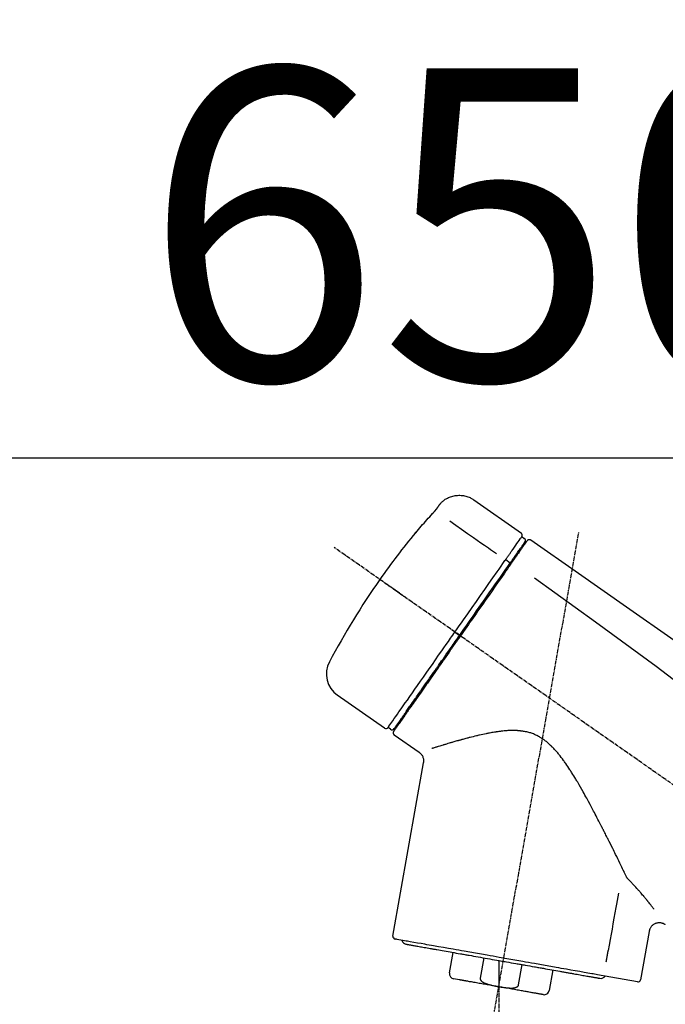
# Model space of a CAD drawing. Units: inches. Extents: x 0 to 26473, y -25 to 8845.
# Drawn here: x 19811 to 19936, y 3047 to 3236 of the extents above; entities that cross this region are included whole.
import ezdxf

# ---------------------------------------------------------------- set-up
doc = ezdxf.new("R2010")
doc.units = ezdxf.units.IN
doc.header["$MEASUREMENT"] = 0
doc.linetypes.add('CENTER2', pattern=[1.125, 0.75, -0.125, 0.125, -0.125])
doc.layers.get('DEFPOINTS').update_dxf_attribs({"color": 146})
doc.layers.add('150-機器', color=8, linetype='Continuous')
doc.layers.add('166-寸法B', color=11, linetype='Continuous')
doc.styles.add('KH001', font='txt')
doc.dimstyles.new('KH1xx030', dxfattribs={"dimscale": 30, "dimtxt": 2, "dimasz": 0.6, "dimexe": 0.3, "dimexo": 1.2, "dimgap": 0.5, "dimtad": 3, "dimdec": 1, "dimdsep": 46, "dimlunit": 6, "dimtxsty": 'KH001', "dimblk": 'DOT', "dimcen": 1, "dimdle": 1, "dimclrd": 256, "dimclre": 256, "dimclrt": 256, "dimadec": 0, "dimazin": 0, "dimtfac": 1, "dimtdec": 1, "dimtix": 1, "dimtmove": 2, "dimatfit": 3, "dimldrblk": 'CLOSEDBLANK', "dimfxl": 1, "dimtolj": 1, "dimtzin": 0, "dimlwd": -1, "dimlwe": -1, "dimarcsym": 0})

# ---------------------------------------------------------------- blocks, each defined once
blk = doc.blocks.new('F402_D')
at = {"layer": '150-機器', "color": 13, "linetype": 'Continuous'}
for p, q in [((-259.61, 246.19), (-250.47, 239.79)), ((-250.39, 239.12), (-249.9, 238.78)), ((-251.52, 235.6), (-251.36, 235.48)), ((-253.49, 234.7), (-252.6, 234.06)), ((-263.26, 220.74), (-262.77, 220.4)), ((-262.77, 220.4), (-262.37, 220.11)), ((-276.79, 202.21), (-285.92, 208.6)), ((-273.04, 204.52), (-273.21, 204.63)), ((-275.65, 202.02), (-276.14, 202.36)), ((-270.13, 197.55), (-274.95, 200.92)), ((-275.19, 162.2), (-269.31, 195.58)), ((-225.86, 163.11), (-227.51, 153.75)), ((-264.29, 155.12), (-263.59, 159.05)), ((-257.7, 158.01), (-258.39, 154.08)), ((-254.83, 157.5), (-254.83, 152.47)), ((-251.03, 152.78), (-250.34, 156.71)), ((-244.44, 155.67), (-245.14, 151.74)), ((-262.43, 153.78), (-263.48, 153.96)), ((-228.08, 153.39), (-235.79, 154.75))]:
    blk.add_line(p, q, dxfattribs=at)
at = {"layer": '150-機器', "color": 13, "linetype": 'CENTER2'}
for p, q in [((-263.42, 103.75), (-239.4, 239.98)), ((0.34, 36.17), (-286.53, 237.04)), ((-254.83, 152.47), (-254.83, 92.26))]:
    blk.add_line(p, q, dxfattribs=at)
at = {"layer": '150-機器', "color": 13, "linetype": 'Continuous'}
for points in [[(-266.12, 245.42), (-266.07, 245.47), (-266.02, 245.53), (-265.97, 245.59), (-265.92, 245.64), (-265.82, 245.75), (-265.71, 245.85), (-265.6, 245.95), (-265.48, 246.05), (-265.3, 246.18), (-265.11, 246.31), (-264.92, 246.43), (-264.71, 246.53), (-264.51, 246.63), (-264.3, 246.72), (-264.09, 246.8), (-263.87, 246.87), (-263.66, 246.93), (-263.44, 246.98), (-263.21, 247.02), (-262.99, 247.05), (-262.76, 247.07), (-262.54, 247.08), (-262.31, 247.08), (-262.08, 247.07), (-261.86, 247.05), (-261.63, 247.02), (-261.41, 246.98), (-261.19, 246.93), (-260.97, 246.87), (-260.75, 246.8), (-260.54, 246.72), (-260.33, 246.63), (-260.2, 246.56), (-260.07, 246.49), (-259.94, 246.41), (-259.81, 246.33), (-259.75, 246.29), (-259.69, 246.24), (-259.63, 246.2), (-259.57, 246.16)], [(-266.69, 244.6), (-266.69, 244.6), (-266.69, 244.6), (-266.68, 244.61), (-266.68, 244.61), (-266.67, 244.62), (-266.67, 244.63), (-266.66, 244.64), (-266.65, 244.65), (-266.64, 244.67), (-266.63, 244.68), (-266.62, 244.7), (-266.61, 244.72), (-266.6, 244.74), (-266.58, 244.76), (-266.57, 244.78), (-266.55, 244.8), (-266.53, 244.82), (-266.52, 244.85), (-266.5, 244.87), (-266.48, 244.9), (-266.46, 244.93), (-266.44, 244.95), (-266.42, 244.98), (-266.4, 245.01), (-266.39, 245.03), (-266.37, 245.06), (-266.36, 245.08), (-266.34, 245.1), (-266.33, 245.12), (-266.31, 245.14), (-266.3, 245.16), (-266.29, 245.17), (-266.28, 245.19), (-266.27, 245.2), (-266.26, 245.22), (-266.25, 245.23), (-266.24, 245.24), (-266.23, 245.26), (-266.22, 245.27), (-266.21, 245.28), (-266.21, 245.29), (-266.2, 245.3), (-266.19, 245.31), (-266.18, 245.32), (-266.18, 245.33), (-266.17, 245.34), (-266.16, 245.35), (-266.16, 245.36), (-266.15, 245.37), (-266.15, 245.37), (-266.15, 245.38), (-266.14, 245.38), (-266.14, 245.38), (-266.14, 245.39), (-266.14, 245.39), (-266.14, 245.39)], [(-266.14, 245.39), (-266.14, 245.39), (-266.13, 245.39), (-266.13, 245.4), (-266.13, 245.4), (-266.13, 245.4), (-266.13, 245.4), (-266.13, 245.4), (-266.13, 245.41), (-266.12, 245.41), (-266.12, 245.41), (-266.12, 245.42), (-266.12, 245.42), (-266.12, 245.42), (-266.11, 245.42), (-266.11, 245.43), (-266.11, 245.43), (-266.11, 245.43), (-266.11, 245.43), (-266.11, 245.43), (-266.1, 245.44), (-266.1, 245.44), (-266.1, 245.44), (-266.1, 245.44), (-266.1, 245.44), (-266.1, 245.44), (-266.1, 245.45), (-266.1, 245.45), (-266.1, 245.45), (-266.1, 245.45), (-266.09, 245.45), (-266.09, 245.45), (-266.09, 245.45)], [(-270.81, 239.86), (-270.55, 240.18), (-270.28, 240.49), (-270.02, 240.81), (-269.75, 241.12), (-269.48, 241.43), (-269.21, 241.75), (-268.94, 242.05), (-268.67, 242.36), (-268.39, 242.67), (-268.11, 242.97), (-267.84, 243.28), (-267.56, 243.58)], [(-267.56, 243.58), (-267.55, 243.59), (-267.55, 243.59), (-267.54, 243.6), (-267.54, 243.6), (-267.53, 243.62), (-267.52, 243.63), (-267.5, 243.64), (-267.49, 243.65), (-267.48, 243.67), (-267.46, 243.69), (-267.44, 243.7), (-267.43, 243.72), (-267.41, 243.74), (-267.39, 243.76), (-267.38, 243.78), (-267.36, 243.8), (-267.34, 243.82), (-267.32, 243.85), (-267.29, 243.88), (-267.27, 243.9), (-267.24, 243.93), (-267.21, 243.97), (-267.19, 244), (-267.16, 244.03), (-267.13, 244.07), (-267.09, 244.1), (-267.06, 244.14), (-267.03, 244.18), (-267, 244.21), (-266.97, 244.25), (-266.94, 244.28), (-266.91, 244.32), (-266.89, 244.34), (-266.87, 244.37), (-266.85, 244.39), (-266.83, 244.42), (-266.82, 244.43), (-266.81, 244.45), (-266.79, 244.47), (-266.78, 244.48), (-266.77, 244.49), (-266.76, 244.51), (-266.75, 244.52), (-266.74, 244.53), (-266.74, 244.54), (-266.73, 244.55), (-266.72, 244.56), (-266.71, 244.57), (-266.71, 244.57), (-266.71, 244.58), (-266.7, 244.58), (-266.7, 244.59), (-266.7, 244.59), (-266.7, 244.59), (-266.69, 244.59), (-266.69, 244.6)], [(-264.23, 242.14), (-263.1, 241.34), (-261.97, 240.55), (-260.83, 239.76), (-259.7, 238.96), (-258.98, 238.46), (-258.26, 237.95), (-257.54, 237.45), (-256.82, 236.95), (-256.43, 236.67), (-256.03, 236.4), (-255.64, 236.12), (-255.25, 235.85)], [(-271.2, 239.44), (-271.2, 239.44), (-271.2, 239.44), (-271.2, 239.43), (-271.2, 239.43), (-271.21, 239.43), (-271.21, 239.43), (-271.21, 239.42), (-271.21, 239.42), (-271.22, 239.42), (-271.22, 239.41), (-271.22, 239.41), (-271.22, 239.4), (-271.22, 239.4), (-271.22, 239.4), (-271.22, 239.4), (-271.22, 239.4), (-271.22, 239.39), (-271.22, 239.4), (-271.21, 239.41), (-271.2, 239.41), (-271.19, 239.43), (-271.18, 239.44), (-271.17, 239.45), (-271.16, 239.46), (-271.14, 239.48), (-271.13, 239.5), (-271.11, 239.51), (-271.1, 239.53), (-271.07, 239.56), (-271.05, 239.58), (-271.03, 239.6), (-271.01, 239.63), (-270.99, 239.65), (-270.97, 239.67), (-270.95, 239.69), (-270.93, 239.72), (-270.92, 239.74), (-270.9, 239.76), (-270.88, 239.78), (-270.87, 239.8), (-270.86, 239.81), (-270.85, 239.82), (-270.84, 239.83), (-270.83, 239.84), (-270.82, 239.85), (-270.82, 239.85), (-270.82, 239.86), (-270.81, 239.86)], [(-270.89, 239.89), (-270.89, 239.89), (-270.89, 239.89), (-270.89, 239.88), (-270.89, 239.88), (-270.89, 239.88), (-270.89, 239.88), (-270.9, 239.87), (-270.9, 239.87), (-270.91, 239.85), (-270.92, 239.83), (-270.94, 239.82), (-270.95, 239.8), (-270.96, 239.78), (-270.98, 239.76), (-270.99, 239.74), (-271, 239.72), (-271.02, 239.7), (-271.03, 239.68), (-271.04, 239.67), (-271.05, 239.65), (-271.07, 239.63), (-271.09, 239.6), (-271.1, 239.58), (-271.12, 239.56), (-271.13, 239.54), (-271.14, 239.53), (-271.15, 239.51), (-271.16, 239.49), (-271.17, 239.48), (-271.18, 239.47), (-271.18, 239.46), (-271.19, 239.46), (-271.19, 239.45), (-271.19, 239.45), (-271.2, 239.44), (-271.2, 239.44)], [(-271.12, 239.52), (-271.13, 239.51), (-271.13, 239.51), (-271.14, 239.5), (-271.15, 239.49), (-271.16, 239.49), (-271.16, 239.48), (-271.17, 239.48), (-271.18, 239.47), (-271.18, 239.46), (-271.19, 239.45), (-271.19, 239.45), (-271.2, 239.44)], [(-271.12, 239.5), (-271.12, 239.51), (-271.12, 239.51), (-271.12, 239.51), (-271.11, 239.51), (-271.11, 239.52), (-271.1, 239.53), (-271.09, 239.54), (-271.09, 239.54), (-271.07, 239.56), (-271.06, 239.57), (-271.05, 239.59), (-271.04, 239.6), (-271.03, 239.61), (-271.02, 239.62), (-271.01, 239.63), (-271, 239.65), (-270.99, 239.65), (-270.99, 239.66), (-270.98, 239.66), (-270.97, 239.67)], [(-252.08, 236.71), (-251.95, 236.91), (-251.81, 237.1), (-251.67, 237.3), (-251.53, 237.5), (-251.32, 237.8), (-251.11, 238.1), (-250.9, 238.41), (-250.68, 238.71), (-250.61, 238.81), (-250.54, 238.92), (-250.47, 239.02), (-250.39, 239.12), (-250.39, 239.12), (-250.39, 239.12), (-250.39, 239.13), (-250.39, 239.13)], [(-251.5, 235.63), (-251.36, 235.83), (-251.22, 236.04), (-251.07, 236.24), (-250.93, 236.44), (-250.82, 236.6), (-250.72, 236.75), (-250.61, 236.9), (-250.5, 237.06), (-250.41, 237.19), (-250.32, 237.32), (-250.23, 237.45), (-250.14, 237.57), (-250.12, 237.6), (-250.11, 237.62), (-250.09, 237.64), (-250.08, 237.66), (-250.05, 237.7), (-250.02, 237.74), (-249.99, 237.78), (-249.97, 237.82), (-249.96, 237.83), (-249.95, 237.85), (-249.93, 237.87), (-249.92, 237.88), (-249.9, 237.92), (-249.87, 237.96), (-249.84, 238), (-249.82, 238.04), (-249.81, 238.05), (-249.8, 238.06), (-249.79, 238.07), (-249.78, 238.09), (-249.78, 238.09), (-249.78, 238.09), (-249.78, 238.09), (-249.78, 238.09)], [(-249.43, 238.24), (-249.43, 238.24), (-249.43, 238.24), (-249.43, 238.24), (-249.43, 238.24), (-249.46, 238.19), (-249.49, 238.15), (-249.52, 238.11), (-249.55, 238.07), (-249.65, 237.92), (-249.76, 237.77), (-249.87, 237.62), (-249.97, 237.46), (-250.13, 237.24), (-250.29, 237.01), (-250.45, 236.79), (-250.61, 236.56), (-250.71, 236.41), (-250.81, 236.26), (-250.92, 236.12), (-251.02, 235.97)], [(-249.33, 238.34), (-249.31, 238.39), (-249.28, 238.44), (-249.25, 238.48), (-249.21, 238.51), (-249.2, 238.51), (-249.2, 238.51), (-249.2, 238.51), (-249.19, 238.51)], [(-249.19, 238.51), (-249.18, 238.52), (-249.17, 238.53), (-249.16, 238.54), (-249.15, 238.54), (-249.13, 238.55), (-249.1, 238.56), (-249.08, 238.57), (-249.06, 238.58), (-249.02, 238.59), (-248.99, 238.6), (-248.95, 238.6), (-248.91, 238.6), (-248.87, 238.6), (-248.84, 238.59), (-248.8, 238.59), (-248.76, 238.57), (-248.74, 238.57), (-248.72, 238.56), (-248.7, 238.54), (-248.68, 238.53), (-248.67, 238.52), (-248.66, 238.52), (-248.65, 238.51), (-248.64, 238.5)], [(-248.64, 238.5), (-239.45, 232.07), (-230.25, 225.63), (-221.06, 219.2), (-211.87, 212.76), (-202.68, 206.32), (-193.49, 199.89), (-184.3, 193.45), (-175.11, 187.02)], [(-253.49, 234.7), (-253.45, 234.76), (-253.41, 234.81), (-253.37, 234.87), (-253.34, 234.92), (-253.26, 235.03), (-253.19, 235.13), (-253.11, 235.24), (-253.04, 235.35), (-252.94, 235.49), (-252.84, 235.62), (-252.75, 235.76), (-252.65, 235.9), (-252.57, 236.01), (-252.49, 236.12), (-252.42, 236.24), (-252.34, 236.35), (-252.3, 236.4), (-252.26, 236.45), (-252.23, 236.51), (-252.19, 236.56), (-252.18, 236.58), (-252.16, 236.6), (-252.15, 236.62), (-252.13, 236.64)], [(-252.69, 233.93), (-252.66, 233.98), (-252.62, 234.03), (-252.59, 234.08), (-252.55, 234.13), (-252.52, 234.17), (-252.49, 234.22), (-252.46, 234.26), (-252.42, 234.31), (-252.36, 234.4), (-252.3, 234.48), (-252.24, 234.57), (-252.18, 234.66), (-252.15, 234.7), (-252.12, 234.74), (-252.1, 234.78), (-252.07, 234.82), (-252.02, 234.89), (-251.97, 234.97), (-251.92, 235.04), (-251.86, 235.11), (-251.84, 235.14), (-251.82, 235.18), (-251.8, 235.21), (-251.77, 235.24), (-251.73, 235.3), (-251.7, 235.35), (-251.66, 235.41), (-251.62, 235.46), (-251.6, 235.49), (-251.59, 235.51), (-251.57, 235.53), (-251.55, 235.56), (-251.54, 235.57), (-251.53, 235.59), (-251.52, 235.61), (-251.5, 235.63)], [(-251.02, 235.97), (-251.05, 235.93), (-251.07, 235.9), (-251.09, 235.86), (-251.12, 235.83), (-251.19, 235.72), (-251.27, 235.61), (-251.35, 235.5), (-251.42, 235.39), (-251.52, 235.25), (-251.62, 235.11), (-251.72, 234.97), (-251.82, 234.82), (-251.88, 234.74), (-251.94, 234.65), (-252, 234.57), (-252.06, 234.48), (-252.12, 234.39), (-252.18, 234.31), (-252.24, 234.22), (-252.3, 234.14), (-252.37, 234.04), (-252.43, 233.95), (-252.5, 233.85), (-252.57, 233.76)], [(-252.13, 236.64), (-252.13, 236.65), (-252.12, 236.65), (-252.12, 236.66), (-252.12, 236.66), (-252.11, 236.67), (-252.11, 236.68), (-252.1, 236.68), (-252.1, 236.69), (-252.1, 236.69), (-252.09, 236.7), (-252.09, 236.71), (-252.08, 236.71)], [(-263.26, 220.74), (-262.85, 221.34), (-262.43, 221.93), (-262.02, 222.52), (-261.6, 223.12), (-260.78, 224.29), (-259.96, 225.46), (-259.14, 226.63), (-258.32, 227.8), (-257.53, 228.93), (-256.73, 230.07), (-255.94, 231.2), (-255.15, 232.34), (-254.77, 232.88), (-254.39, 233.42), (-254.01, 233.96), (-253.63, 234.51)], [(-262.37, 220.11), (-261.95, 220.7), (-261.54, 221.29), (-261.13, 221.88), (-260.72, 222.47), (-260.31, 223.05), (-259.9, 223.64), (-259.49, 224.22), (-259.08, 224.81), (-258.27, 225.97), (-257.46, 227.12), (-256.64, 228.28), (-255.83, 229.44), (-255.43, 230.01), (-255.04, 230.58), (-254.64, 231.15), (-254.24, 231.72), (-253.85, 232.27), (-253.46, 232.83), (-253.08, 233.38), (-252.69, 233.93)], [(-252.57, 233.76), (-252.86, 233.35), (-253.14, 232.94), (-253.43, 232.52), (-253.72, 232.11), (-254.32, 231.26), (-254.91, 230.41), (-255.5, 229.56), (-256.1, 228.71), (-256.7, 227.85), (-257.31, 226.99), (-257.92, 226.12), (-258.52, 225.26), (-258.83, 224.82), (-259.13, 224.38), (-259.44, 223.94), (-259.75, 223.5), (-260.05, 223.07), (-260.36, 222.63), (-260.67, 222.19), (-260.97, 221.75), (-261.28, 221.31), (-261.59, 220.88), (-261.89, 220.44), (-262.2, 220)], [(-253.63, 234.51), (-253.62, 234.52), (-253.6, 234.54), (-253.59, 234.55), (-253.58, 234.57), (-253.57, 234.59), (-253.56, 234.6), (-253.55, 234.62), (-253.54, 234.64), (-253.52, 234.65), (-253.51, 234.67), (-253.5, 234.68), (-253.49, 234.7)], [(-272.72, 227.37), (-272.85, 227.45), (-272.97, 227.54), (-273.09, 227.62), (-273.21, 227.71), (-273.46, 227.88), (-273.71, 228.06), (-273.95, 228.23), (-274.2, 228.4), (-274.52, 228.63), (-274.84, 228.85), (-275.16, 229.08), (-275.49, 229.3), (-275.72, 229.46), (-275.95, 229.63), (-276.18, 229.79), (-276.41, 229.95), (-276.49, 230), (-276.57, 230.06), (-276.64, 230.11), (-276.72, 230.16), (-276.73, 230.17), (-276.75, 230.18), (-276.76, 230.19), (-276.78, 230.2)], [(-247.92, 231.16), (-236.19, 222.7), (-224.54, 214.15), (-213.06, 205.38), (-201.83, 196.3), (-198.34, 193.33), (-194.86, 190.34), (-191.41, 187.33), (-187.96, 184.3)], [(-276.14, 202.36), (-276.14, 202.36), (-276.14, 202.36), (-276.14, 202.36), (-276.13, 202.36), (-276.09, 202.42), (-276.05, 202.48), (-276.01, 202.54), (-275.97, 202.6), (-275.79, 202.86), (-275.6, 203.12), (-275.42, 203.39), (-275.23, 203.65), (-274.93, 204.08), (-274.63, 204.51), (-274.33, 204.93), (-274.04, 205.36), (-273.63, 205.94), (-273.23, 206.51), (-272.83, 207.09), (-272.42, 207.66), (-271.93, 208.36), (-271.44, 209.06), (-270.95, 209.76), (-270.46, 210.46), (-269.9, 211.26), (-269.34, 212.06), (-268.78, 212.86), (-268.22, 213.66), (-267.61, 214.53), (-267.01, 215.4), (-266.4, 216.27), (-265.79, 217.13), (-265.37, 217.74), (-264.95, 218.34), (-264.53, 218.94), (-264.11, 219.54), (-263.9, 219.84), (-263.69, 220.14), (-263.47, 220.44), (-263.26, 220.74)], [(-262.2, 220), (-262.36, 219.77), (-262.52, 219.55), (-262.67, 219.32), (-262.83, 219.1), (-262.99, 218.87), (-263.15, 218.65), (-263.31, 218.42), (-263.46, 218.2), (-263.62, 217.97), (-263.78, 217.75), (-263.94, 217.52), (-264.09, 217.3), (-264.4, 216.85), (-264.72, 216.41), (-265.03, 215.96), (-265.34, 215.52), (-265.49, 215.3), (-265.64, 215.08), (-265.8, 214.87), (-265.95, 214.65), (-266.1, 214.43), (-266.25, 214.21), (-266.41, 213.99), (-266.56, 213.78), (-266.85, 213.36), (-267.14, 212.94), (-267.44, 212.52), (-267.73, 212.11), (-267.87, 211.9), (-268.01, 211.7), (-268.15, 211.5), (-268.29, 211.3), (-268.43, 211.1), (-268.57, 210.9), (-268.71, 210.7), (-268.85, 210.51), (-268.98, 210.32), (-269.11, 210.13), (-269.25, 209.94), (-269.38, 209.75), (-269.51, 209.56), (-269.64, 209.37), (-269.77, 209.19), (-269.9, 209), (-270.15, 208.65), (-270.39, 208.3), (-270.64, 207.95), (-270.88, 207.6), (-271.11, 207.28), (-271.33, 206.96), (-271.55, 206.65), (-271.77, 206.33), (-271.87, 206.19), (-271.97, 206.04), (-272.07, 205.9), (-272.17, 205.76), (-272.27, 205.61), (-272.37, 205.47), (-272.47, 205.33), (-272.57, 205.19), (-272.75, 204.94), (-272.92, 204.69), (-273.1, 204.44), (-273.27, 204.19), (-273.42, 203.98), (-273.57, 203.77), (-273.72, 203.55), (-273.86, 203.34), (-273.98, 203.17), (-274.1, 203), (-274.22, 202.83), (-274.35, 202.66), (-274.44, 202.53), (-274.53, 202.4), (-274.62, 202.27), (-274.71, 202.14), (-274.77, 202.05), (-274.83, 201.96), (-274.89, 201.88), (-274.95, 201.79), (-274.97, 201.77), (-274.98, 201.75), (-274.99, 201.73), (-275.01, 201.7), (-275.04, 201.67), (-275.06, 201.63), (-275.08, 201.61), (-275.08, 201.61), (-275.07, 201.61), (-275.07, 201.62), (-275.07, 201.62), (-275.07, 201.62)], [(-274.95, 202.14), (-274.95, 202.14), (-274.95, 202.14), (-274.95, 202.14), (-274.95, 202.14), (-274.95, 202.14), (-274.95, 202.14), (-274.95, 202.14), (-274.95, 202.14), (-274.95, 202.14), (-274.95, 202.14), (-274.95, 202.14), (-274.95, 202.15), (-274.93, 202.17), (-274.91, 202.2), (-274.89, 202.23), (-274.87, 202.25), (-274.82, 202.33), (-274.77, 202.4), (-274.72, 202.47), (-274.67, 202.54), (-274.66, 202.56), (-274.65, 202.58), (-274.63, 202.59), (-274.62, 202.61), (-274.6, 202.64), (-274.57, 202.68), (-274.55, 202.72), (-274.52, 202.75), (-274.51, 202.77), (-274.49, 202.79), (-274.48, 202.81), (-274.47, 202.83), (-274.42, 202.9), (-274.38, 202.96), (-274.33, 203.02), (-274.29, 203.09), (-274.25, 203.14), (-274.22, 203.19), (-274.18, 203.24), (-274.15, 203.29), (-274.07, 203.4), (-273.99, 203.51), (-273.91, 203.62), (-273.83, 203.73), (-273.79, 203.8), (-273.75, 203.86), (-273.7, 203.92), (-273.66, 203.98), (-273.59, 204.09), (-273.51, 204.19), (-273.44, 204.3), (-273.37, 204.4), (-273.34, 204.44), (-273.32, 204.47), (-273.29, 204.51), (-273.27, 204.55), (-273.21, 204.62), (-273.16, 204.7), (-273.11, 204.77), (-273.05, 204.85), (-273.02, 204.89), (-273, 204.93), (-272.97, 204.97), (-272.94, 205.01), (-272.8, 205.21), (-272.65, 205.42), (-272.51, 205.63), (-272.37, 205.83), (-272.24, 206.02), (-272.11, 206.2), (-271.98, 206.39), (-271.85, 206.57), (-271.63, 206.89), (-271.41, 207.2), (-271.19, 207.51), (-270.97, 207.82), (-270.9, 207.93), (-270.82, 208.04), (-270.75, 208.15), (-270.67, 208.25), (-270.51, 208.48), (-270.35, 208.71), (-270.19, 208.94), (-270.03, 209.17), (-269.94, 209.29), (-269.86, 209.41), (-269.78, 209.53), (-269.69, 209.65), (-269.44, 210.01), (-269.18, 210.38), (-268.93, 210.75), (-268.67, 211.11), (-268.49, 211.37), (-268.31, 211.63), (-268.13, 211.89), (-267.95, 212.14), (-267.66, 212.55), (-267.37, 212.96), (-267.09, 213.37), (-266.8, 213.78), (-266.7, 213.92), (-266.61, 214.06), (-266.51, 214.2), (-266.41, 214.34), (-266.21, 214.62), (-266.01, 214.9), (-265.82, 215.18), (-265.62, 215.47), (-265.52, 215.61), (-265.42, 215.75), (-265.32, 215.89), (-265.22, 216.04), (-264.92, 216.47), (-264.62, 216.9), (-264.32, 217.33), (-264.01, 217.76), (-263.81, 218.05), (-263.61, 218.34), (-263.4, 218.63), (-263.2, 218.93), (-262.99, 219.22), (-262.78, 219.52), (-262.57, 219.82), (-262.37, 220.11)], [(-263.26, 220.74), (-263.27, 220.75), (-263.27, 220.75), (-263.28, 220.75), (-263.28, 220.75), (-263.29, 220.76), (-263.29, 220.76), (-263.3, 220.76), (-263.3, 220.77), (-263.31, 220.77), (-263.32, 220.78), (-263.33, 220.79), (-263.33, 220.79), (-263.35, 220.8), (-263.37, 220.81), (-263.38, 220.83), (-263.4, 220.84), (-263.43, 220.86), (-263.45, 220.88), (-263.48, 220.9), (-263.51, 220.91), (-263.54, 220.93), (-263.56, 220.95), (-263.59, 220.97), (-263.62, 220.99), (-263.63, 221), (-263.64, 221.01), (-263.66, 221.02), (-263.67, 221.03), (-263.67, 221.03), (-263.67, 221.03), (-263.67, 221.03), (-263.67, 221.03)], [(-261.79, 219.71), (-261.81, 219.72), (-261.82, 219.73), (-261.83, 219.74), (-261.85, 219.75), (-261.86, 219.76), (-261.87, 219.77), (-261.89, 219.78), (-261.9, 219.79), (-261.93, 219.81), (-261.95, 219.82), (-261.97, 219.84), (-262, 219.86), (-262.01, 219.87), (-262.02, 219.87), (-262.03, 219.88), (-262.04, 219.89), (-262.06, 219.9), (-262.08, 219.92), (-262.1, 219.93), (-262.12, 219.94), (-262.13, 219.95), (-262.14, 219.95), (-262.14, 219.96), (-262.15, 219.96), (-262.16, 219.97), (-262.17, 219.98), (-262.18, 219.98), (-262.19, 219.99), (-262.19, 219.99), (-262.2, 220), (-262.2, 220), (-262.2, 220)], [(-230.21, 173.59), (-230.27, 173.72), (-230.33, 173.85), (-230.4, 173.98), (-230.46, 174.11), (-230.52, 174.24), (-230.59, 174.37), (-230.65, 174.5), (-230.71, 174.63), (-230.85, 174.9), (-230.98, 175.17), (-231.11, 175.44), (-231.24, 175.71), (-231.3, 175.84), (-231.37, 175.98), (-231.44, 176.12), (-231.51, 176.25), (-231.71, 176.67), (-231.91, 177.09), (-232.12, 177.5), (-232.32, 177.92), (-232.47, 178.21), (-232.61, 178.5), (-232.75, 178.78), (-232.89, 179.07), (-233.11, 179.51), (-233.33, 179.95), (-233.55, 180.39), (-233.77, 180.83), (-233.85, 180.98), (-233.92, 181.13), (-234, 181.28), (-234.07, 181.43), (-234.19, 181.65), (-234.3, 181.88), (-234.41, 182.1), (-234.53, 182.33), (-234.57, 182.41), (-234.61, 182.48), (-234.64, 182.56), (-234.68, 182.63), (-234.76, 182.78), (-234.84, 182.93), (-234.91, 183.09), (-234.99, 183.24), (-235.03, 183.31), (-235.07, 183.39), (-235.11, 183.46), (-235.15, 183.54), (-235.34, 183.92), (-235.54, 184.3), (-235.73, 184.68), (-235.93, 185.06), (-236.09, 185.37), (-236.24, 185.67), (-236.4, 185.98), (-236.57, 186.28), (-236.89, 186.9), (-237.22, 187.51), (-237.55, 188.12), (-237.88, 188.74), (-238.05, 189.04), (-238.22, 189.35), (-238.39, 189.66), (-238.56, 189.97), (-238.82, 190.43), (-239.09, 190.89), (-239.36, 191.35), (-239.63, 191.81), (-239.72, 191.96), (-239.81, 192.11), (-239.9, 192.27), (-239.99, 192.42), (-240.18, 192.72), (-240.36, 193.03), (-240.55, 193.33), (-240.74, 193.64), (-240.84, 193.79), (-240.93, 193.94), (-241.03, 194.09), (-241.13, 194.24), (-241.33, 194.54), (-241.53, 194.84), (-241.73, 195.14), (-241.94, 195.44), (-242.04, 195.59), (-242.14, 195.74), (-242.25, 195.89), (-242.35, 196.03), (-242.57, 196.32), (-242.79, 196.61), (-243.01, 196.9), (-243.23, 197.18), (-243.35, 197.32), (-243.46, 197.46), (-243.58, 197.6), (-243.7, 197.74), (-243.88, 197.94), (-244.06, 198.14), (-244.25, 198.34), (-244.44, 198.54), (-244.51, 198.6), (-244.57, 198.67), (-244.64, 198.73), (-244.7, 198.8), (-244.83, 198.93), (-244.97, 199.05), (-245.1, 199.17), (-245.24, 199.3), (-245.3, 199.35), (-245.37, 199.41), (-245.44, 199.47), (-245.51, 199.53), (-245.65, 199.65), (-245.8, 199.76), (-245.94, 199.87), (-246.09, 199.98), (-246.16, 200.03), (-246.23, 200.08), (-246.31, 200.13), (-246.38, 200.19), (-246.5, 200.26), (-246.62, 200.33), (-246.73, 200.4), (-246.85, 200.47), (-246.89, 200.5), (-246.93, 200.52), (-246.97, 200.54), (-247.01, 200.56), (-247.09, 200.61), (-247.17, 200.65), (-247.25, 200.7), (-247.33, 200.74), (-247.37, 200.76), (-247.41, 200.78), (-247.46, 200.8), (-247.5, 200.82), (-247.7, 200.92), (-247.91, 201.02), (-248.11, 201.12), (-248.32, 201.2), (-248.49, 201.27), (-248.66, 201.32), (-248.84, 201.37), (-249.01, 201.42), (-249.23, 201.47), (-249.45, 201.52), (-249.67, 201.56), (-249.89, 201.6), (-249.94, 201.6), (-249.98, 201.61), (-250.03, 201.62), (-250.07, 201.63), (-250.16, 201.64), (-250.25, 201.65), (-250.34, 201.67), (-250.43, 201.68), (-250.47, 201.68), (-250.52, 201.69), (-250.56, 201.69), (-250.61, 201.7), (-250.74, 201.71), (-250.87, 201.73), (-251.01, 201.74), (-251.14, 201.75), (-251.23, 201.76), (-251.32, 201.76), (-251.41, 201.77), (-251.5, 201.77), (-251.76, 201.78), (-252.03, 201.79), (-252.29, 201.79), (-252.56, 201.79), (-252.73, 201.78), (-252.9, 201.77), (-253.08, 201.76), (-253.25, 201.75), (-253.51, 201.73), (-253.77, 201.7), (-254.03, 201.67), (-254.29, 201.65), (-254.37, 201.64), (-254.46, 201.63), (-254.54, 201.62), (-254.63, 201.6), (-254.8, 201.58), (-254.97, 201.56), (-255.14, 201.54), (-255.31, 201.51), (-255.39, 201.5), (-255.47, 201.49), (-255.56, 201.47), (-255.64, 201.46), (-255.89, 201.42), (-256.14, 201.38), (-256.38, 201.34), (-256.63, 201.29), (-256.79, 201.26), (-256.95, 201.23), (-257.11, 201.2), (-257.27, 201.16), (-257.59, 201.1), (-257.9, 201.03), (-258.22, 200.96), (-258.53, 200.89), (-258.68, 200.86), (-258.84, 200.82), (-258.99, 200.79), (-259.14, 200.75), (-259.44, 200.68), (-259.74, 200.6), (-260.04, 200.53), (-260.34, 200.45), (-260.49, 200.42), (-260.63, 200.38), (-260.78, 200.34), (-260.92, 200.3), (-261.14, 200.24), (-261.35, 200.19), (-261.56, 200.13), (-261.77, 200.07), (-261.84, 200.05), (-261.91, 200.03), (-261.98, 200.02), (-262.05, 200), (-262.19, 199.96), (-262.33, 199.92), (-262.46, 199.88), (-262.6, 199.84), (-262.67, 199.83), (-262.73, 199.81), (-262.8, 199.79), (-262.87, 199.77), (-263.06, 199.71), (-263.26, 199.66), (-263.46, 199.6), (-263.65, 199.55), (-263.78, 199.51), (-263.9, 199.47), (-264.03, 199.44), (-264.15, 199.4), (-264.39, 199.33), (-264.63, 199.26), (-264.87, 199.19), (-265.1, 199.12), (-265.22, 199.08), (-265.33, 199.05), (-265.44, 199.02), (-265.55, 198.98), (-265.77, 198.92), (-265.98, 198.85), (-266.2, 198.79), (-266.41, 198.72), (-266.51, 198.69), (-266.61, 198.66), (-266.71, 198.63), (-266.81, 198.6), (-266.95, 198.55), (-267.09, 198.51), (-267.23, 198.47), (-267.37, 198.42), (-267.42, 198.41), (-267.46, 198.39), (-267.51, 198.38), (-267.55, 198.37), (-267.6, 198.35), (-267.64, 198.34), (-267.68, 198.33), (-267.72, 198.31)], [(-269.31, 195.57), (-269.3, 195.61), (-269.29, 195.66), (-269.28, 195.71), (-269.28, 195.76), (-269.27, 195.85), (-269.26, 195.94), (-269.26, 196.04), (-269.26, 196.13), (-269.28, 196.27), (-269.31, 196.41), (-269.35, 196.55), (-269.4, 196.69), (-269.46, 196.82), (-269.53, 196.95), (-269.61, 197.07), (-269.7, 197.18), (-269.76, 197.25), (-269.83, 197.31), (-269.9, 197.38), (-269.97, 197.43), (-270.01, 197.46), (-270.05, 197.49), (-270.09, 197.52), (-270.13, 197.55)], [(-229.83, 173.07), (-229.85, 173.09), (-229.87, 173.12), (-229.89, 173.14), (-229.91, 173.16), (-229.93, 173.18), (-229.95, 173.2), (-229.97, 173.22), (-229.99, 173.24), (-230.02, 173.29), (-230.05, 173.33), (-230.08, 173.37), (-230.11, 173.42), (-230.13, 173.44), (-230.14, 173.46), (-230.16, 173.48), (-230.17, 173.51), (-230.18, 173.53), (-230.19, 173.55), (-230.2, 173.57), (-230.21, 173.59)], [(-224.94, 167.38), (-224.94, 167.39), (-224.95, 167.39), (-224.95, 167.4), (-224.95, 167.4), (-224.96, 167.4), (-224.96, 167.41), (-224.96, 167.41), (-224.97, 167.42), (-225.05, 167.53), (-225.13, 167.63), (-225.22, 167.74), (-225.3, 167.85), (-225.39, 167.96), (-225.47, 168.08), (-225.56, 168.19), (-225.64, 168.3), (-225.76, 168.44), (-225.87, 168.59), (-225.99, 168.73), (-226.1, 168.87), (-226.13, 168.9), (-226.15, 168.93), (-226.17, 168.96), (-226.2, 168.99), (-226.25, 169.05), (-226.29, 169.11), (-226.34, 169.17), (-226.39, 169.22), (-226.41, 169.25), (-226.44, 169.28), (-226.46, 169.31), (-226.48, 169.34), (-226.56, 169.43), (-226.63, 169.52), (-226.7, 169.61), (-226.77, 169.69), (-226.82, 169.75), (-226.87, 169.81), (-226.92, 169.87), (-226.97, 169.93), (-227.12, 170.11), (-227.27, 170.29), (-227.43, 170.47), (-227.58, 170.65), (-227.68, 170.77), (-227.79, 170.89), (-227.89, 171.01), (-228, 171.13), (-228.22, 171.38), (-228.44, 171.62), (-228.66, 171.86), (-228.88, 172.1), (-229, 172.22), (-229.11, 172.35), (-229.23, 172.47), (-229.34, 172.59), (-229.46, 172.71), (-229.58, 172.83), (-229.71, 172.95), (-229.83, 173.07)], [(-231.8, 170.47), (-231.92, 169.77), (-232.04, 169.07), (-232.17, 168.37), (-232.29, 167.68), (-232.47, 166.65), (-232.65, 165.62), (-232.83, 164.59), (-233.01, 163.56), (-233.19, 162.54), (-233.38, 161.51), (-233.56, 160.48), (-233.74, 159.45)], [(-222.77, 164.37), (-222.78, 164.38), (-222.79, 164.39), (-222.8, 164.4), (-222.81, 164.41), (-222.85, 164.44), (-222.89, 164.47), (-222.93, 164.49), (-222.97, 164.52), (-223.04, 164.56), (-223.12, 164.6), (-223.2, 164.63), (-223.29, 164.65), (-223.39, 164.68), (-223.5, 164.71), (-223.61, 164.73), (-223.72, 164.75), (-223.84, 164.76), (-223.96, 164.76), (-224.08, 164.75), (-224.2, 164.73), (-224.33, 164.71), (-224.45, 164.68), (-224.57, 164.65), (-224.69, 164.6), (-224.8, 164.55), (-224.92, 164.49), (-225.03, 164.42), (-225.13, 164.34), (-225.23, 164.26), (-225.32, 164.18), (-225.41, 164.09), (-225.49, 163.99), (-225.55, 163.89), (-225.61, 163.8), (-225.67, 163.69), (-225.72, 163.59), (-225.76, 163.52), (-225.79, 163.45), (-225.81, 163.37), (-225.83, 163.29), (-225.84, 163.25), (-225.85, 163.21), (-225.85, 163.17), (-225.85, 163.13), (-225.86, 163.13), (-225.86, 163.12), (-225.86, 163.12), (-225.86, 163.11)], [(-235.79, 154.75), (-236.07, 154.8), (-236.36, 154.85), (-236.64, 154.9), (-236.92, 154.95), (-237.29, 155.01), (-237.65, 155.08), (-238.02, 155.14), (-238.38, 155.21), (-239.23, 155.36), (-240.09, 155.51), (-240.94, 155.66), (-241.8, 155.81), (-242.29, 155.9), (-242.78, 155.98), (-243.27, 156.07), (-243.76, 156.15), (-244.81, 156.34), (-245.86, 156.53), (-246.91, 156.71), (-247.96, 156.9), (-248.53, 157), (-249.09, 157.09), (-249.65, 157.19), (-250.21, 157.29), (-251.35, 157.49), (-252.49, 157.69), (-253.63, 157.9), (-254.76, 158.1), (-255.34, 158.2), (-255.91, 158.3), (-256.49, 158.4), (-257.07, 158.5), (-258.17, 158.7), (-259.27, 158.89), (-260.37, 159.08), (-261.47, 159.28), (-262, 159.37), (-262.53, 159.46), (-263.05, 159.56), (-263.58, 159.65), (-264.53, 159.82), (-265.48, 159.99), (-266.43, 160.15), (-267.38, 160.32), (-267.8, 160.39), (-268.22, 160.47), (-268.65, 160.54), (-269.07, 160.62), (-269.76, 160.74), (-270.46, 160.86), (-271.15, 160.99), (-271.85, 161.11), (-272.12, 161.16), (-272.39, 161.2), (-272.67, 161.25), (-272.94, 161.3), (-273.31, 161.37), (-273.67, 161.43), (-274.04, 161.49), (-274.41, 161.56), (-274.5, 161.58), (-274.6, 161.59), (-274.69, 161.61), (-274.78, 161.63), (-274.79, 161.63), (-274.79, 161.63), (-274.79, 161.63), (-274.79, 161.63)], [(-272.68, 160.65), (-272.68, 160.65), (-272.68, 160.65), (-272.68, 160.65), (-272.68, 160.65), (-272.66, 160.64), (-272.64, 160.64), (-272.63, 160.64), (-272.61, 160.63), (-272.59, 160.63), (-272.57, 160.63), (-272.55, 160.62), (-272.53, 160.62), (-272.45, 160.61), (-272.37, 160.59), (-272.28, 160.58), (-272.2, 160.56), (-272.07, 160.54), (-271.94, 160.52), (-271.82, 160.5), (-271.69, 160.47), (-271.52, 160.44), (-271.35, 160.41), (-271.18, 160.38), (-271.01, 160.35), (-270.8, 160.32), (-270.59, 160.28), (-270.38, 160.24), (-270.16, 160.2), (-269.91, 160.16), (-269.67, 160.12), (-269.42, 160.07), (-269.17, 160.03), (-268.88, 159.98), (-268.59, 159.93), (-268.31, 159.88), (-268.02, 159.83), (-267.86, 159.8), (-267.7, 159.77), (-267.54, 159.74), (-267.38, 159.71), (-267.22, 159.68), (-267.06, 159.66), (-266.9, 159.63), (-266.74, 159.6), (-266.39, 159.54), (-266.04, 159.48), (-265.69, 159.41), (-265.34, 159.35), (-264.96, 159.29), (-264.58, 159.22), (-264.2, 159.15), (-263.83, 159.09), (-263.43, 159.02), (-263.02, 158.94), (-262.62, 158.87), (-262.22, 158.8), (-262.01, 158.77), (-261.8, 158.73), (-261.59, 158.69), (-261.38, 158.65), (-261.17, 158.62), (-260.96, 158.58), (-260.75, 158.54), (-260.54, 158.51), (-260.1, 158.43), (-259.66, 158.35), (-259.22, 158.27), (-258.79, 158.2), (-258.34, 158.12), (-257.89, 158.04), (-257.44, 157.96), (-256.99, 157.88), (-256.54, 157.8), (-256.08, 157.72), (-255.63, 157.64), (-255.18, 157.56), (-254.95, 157.52), (-254.72, 157.48), (-254.49, 157.44), (-254.26, 157.4), (-254.03, 157.36), (-253.8, 157.32), (-253.57, 157.28), (-253.34, 157.24), (-252.88, 157.16), (-252.43, 157.08), (-251.97, 157), (-251.51, 156.91), (-251.29, 156.88), (-251.06, 156.84), (-250.84, 156.8), (-250.61, 156.76), (-250.39, 156.72), (-250.16, 156.68), (-249.93, 156.64), (-249.71, 156.6), (-249.27, 156.52), (-248.83, 156.44), (-248.39, 156.36), (-247.95, 156.29), (-247.74, 156.25), (-247.52, 156.21), (-247.31, 156.17), (-247.09, 156.14), (-246.88, 156.1), (-246.67, 156.06), (-246.46, 156.02), (-246.24, 155.99), (-245.83, 155.91), (-245.43, 155.84), (-245.02, 155.77), (-244.61, 155.7), (-244.23, 155.63), (-243.84, 155.56), (-243.46, 155.49), (-243.07, 155.43), (-242.9, 155.4), (-242.72, 155.36), (-242.54, 155.33), (-242.36, 155.3)], [(-234.13, 157.24), (-234.1, 157.43), (-234.06, 157.61), (-234.03, 157.79), (-234, 157.98), (-233.97, 158.16), (-233.93, 158.35), (-233.9, 158.53), (-233.87, 158.72), (-233.84, 158.9), (-233.8, 159.08), (-233.77, 159.27), (-233.74, 159.45)], [(-246.29, 150.93), (-246.29, 150.93), (-246.29, 150.93), (-246.29, 150.93), (-246.29, 150.93), (-246.3, 150.93), (-246.31, 150.93), (-246.32, 150.94), (-246.33, 150.94), (-246.38, 150.95), (-246.43, 150.95), (-246.48, 150.96), (-246.53, 150.97), (-246.62, 150.99), (-246.72, 151.01), (-246.81, 151.02), (-246.9, 151.04), (-247.02, 151.06), (-247.14, 151.08), (-247.26, 151.1), (-247.37, 151.12), (-247.53, 151.15), (-247.68, 151.18), (-247.84, 151.2), (-247.99, 151.23), (-248.18, 151.26), (-248.37, 151.3), (-248.56, 151.33), (-248.74, 151.36), (-248.95, 151.4), (-249.16, 151.44), (-249.36, 151.47), (-249.57, 151.51), (-249.8, 151.55), (-250.04, 151.59), (-250.27, 151.63), (-250.5, 151.67), (-250.76, 151.72), (-251.01, 151.76), (-251.26, 151.81), (-251.52, 151.85), (-251.78, 151.9), (-252.05, 151.95), (-252.31, 151.99), (-252.57, 152.04), (-252.85, 152.09), (-253.13, 152.14), (-253.41, 152.18), (-253.68, 152.23), (-253.96, 152.28), (-254.24, 152.33), (-254.53, 152.38), (-254.81, 152.43), (-255.09, 152.48), (-255.37, 152.53), (-255.65, 152.58), (-255.93, 152.63), (-256.21, 152.68), (-256.49, 152.73), (-256.76, 152.78), (-257.04, 152.83), (-257.31, 152.87), (-257.57, 152.92), (-257.84, 152.97), (-258.11, 153.01), (-258.36, 153.06), (-258.62, 153.1), (-258.87, 153.15), (-259.13, 153.19), (-259.36, 153.24), (-259.6, 153.28), (-259.84, 153.32), (-260.08, 153.36), (-260.26, 153.39), (-260.44, 153.42), (-260.62, 153.46), (-260.8, 153.49), (-260.9, 153.51), (-261, 153.52), (-261.1, 153.54), (-261.19, 153.56), (-261.26, 153.57), (-261.33, 153.58), (-261.4, 153.59), (-261.46, 153.61), (-261.53, 153.62), (-261.6, 153.63), (-261.67, 153.64), (-261.74, 153.65), (-261.79, 153.66), (-261.85, 153.67), (-261.9, 153.68), (-261.96, 153.69), (-262, 153.7), (-262.04, 153.71), (-262.09, 153.72), (-262.13, 153.72), (-262.17, 153.73), (-262.2, 153.73), (-262.23, 153.74), (-262.26, 153.75), (-262.28, 153.75), (-262.3, 153.75), (-262.33, 153.76), (-262.35, 153.76), (-262.36, 153.76), (-262.38, 153.77), (-262.39, 153.77), (-262.4, 153.77), (-262.41, 153.77), (-262.42, 153.77), (-262.42, 153.77), (-262.43, 153.78)], [(-258.39, 154.08), (-258.4, 154.06), (-258.41, 154.03), (-258.41, 154.01), (-258.41, 153.99), (-258.41, 153.97), (-258.41, 153.95), (-258.4, 153.92), (-258.39, 153.9), (-258.38, 153.86), (-258.36, 153.82), (-258.35, 153.78), (-258.32, 153.74), (-258.31, 153.73), (-258.3, 153.71), (-258.29, 153.69), (-258.27, 153.67), (-258.23, 153.62), (-258.19, 153.57), (-258.14, 153.53), (-258.1, 153.48), (-258.06, 153.46), (-258.03, 153.43), (-257.99, 153.41), (-257.95, 153.39), (-257.88, 153.34), (-257.81, 153.3), (-257.73, 153.25), (-257.66, 153.21), (-257.62, 153.2), (-257.58, 153.18), (-257.54, 153.16), (-257.5, 153.14), (-257.42, 153.11), (-257.34, 153.08), (-257.26, 153.05), (-257.18, 153.02), (-257.14, 153.01), (-257.1, 152.99), (-257.06, 152.98), (-257.02, 152.97), (-256.9, 152.93), (-256.78, 152.89), (-256.66, 152.85), (-256.54, 152.82), (-256.45, 152.8), (-256.37, 152.78), (-256.29, 152.76), (-256.21, 152.74), (-256.04, 152.7), (-255.87, 152.67), (-255.71, 152.63), (-255.54, 152.6), (-255.46, 152.58), (-255.37, 152.57), (-255.29, 152.55), (-255.21, 152.53), (-255.04, 152.5), (-254.87, 152.47), (-254.71, 152.45), (-254.54, 152.42), (-254.45, 152.4), (-254.37, 152.39), (-254.29, 152.38), (-254.2, 152.36), (-254.03, 152.34), (-253.87, 152.31), (-253.7, 152.29), (-253.53, 152.27), (-253.44, 152.26), (-253.36, 152.25), (-253.28, 152.24), (-253.19, 152.23), (-253.02, 152.22), (-252.85, 152.21), (-252.68, 152.2), (-252.51, 152.19), (-252.43, 152.19), (-252.34, 152.19), (-252.26, 152.19), (-252.17, 152.19), (-252.04, 152.21), (-251.92, 152.23), (-251.79, 152.25), (-251.67, 152.28), (-251.63, 152.29), (-251.58, 152.3), (-251.54, 152.31), (-251.5, 152.33), (-251.44, 152.35), (-251.39, 152.38), (-251.33, 152.41), (-251.28, 152.44), (-251.26, 152.46), (-251.24, 152.47), (-251.22, 152.48), (-251.2, 152.49), (-251.17, 152.52), (-251.14, 152.55), (-251.11, 152.58), (-251.09, 152.62), (-251.07, 152.64), (-251.06, 152.65), (-251.05, 152.67), (-251.04, 152.69), (-251.04, 152.71), (-251.03, 152.74), (-251.03, 152.76), (-251.03, 152.78)], [(-242.36, 155.3), (-242.19, 155.27), (-242.01, 155.24), (-241.83, 155.21), (-241.65, 155.18), (-241.49, 155.15), (-241.33, 155.12), (-241.16, 155.09), (-241, 155.06), (-240.83, 155.03), (-240.67, 155), (-240.51, 154.97), (-240.34, 154.95), (-240.05, 154.89), (-239.75, 154.84), (-239.46, 154.79), (-239.16, 154.74), (-238.9, 154.69), (-238.64, 154.64), (-238.38, 154.6), (-238.12, 154.55), (-237.89, 154.51), (-237.67, 154.47), (-237.45, 154.44), (-237.23, 154.4), (-237.05, 154.36), (-236.87, 154.33), (-236.69, 154.3), (-236.51, 154.27), (-236.37, 154.24), (-236.23, 154.22), (-236.09, 154.2), (-235.95, 154.17), (-235.86, 154.15), (-235.76, 154.14), (-235.67, 154.12), (-235.57, 154.1), (-235.52, 154.1), (-235.47, 154.09), (-235.42, 154.08), (-235.37, 154.07), (-235.37, 154.07), (-235.37, 154.07), (-235.36, 154.07), (-235.36, 154.07), (-235.36, 154.07), (-235.36, 154.07), (-235.36, 154.07), (-235.36, 154.07)]]:
    blk.add_lwpolyline(points, dxfattribs=at)
for centre, radius, start, end in [((-155.12, 145.02), 149.67, 140.6652, 144.998), ((-270.5, 239.57), 0.499, 109.3581, 142.2756), ((-250.8, 239.41), 0.499, 325, 54.9772), ((-250.19, 238.37), 0.499, 325, 54.8384), ((-155.12, 145.02), 149.67, 145.002, 152.1226), ((-283.02, 212.66), 4.99, 151.9096, 234.9881), ((-276.54, 202.65), 0.499, 234.9852, 325), ((-275.36, 202.43), 0.499, 234.6488, 325), ((-274.66, 201.33), 0.499, 145, 234.9773), ((-274.7, 162.12), 0.499, 170.2647, 260), ((-272.51, 161.63), 0.997, 193.8395, 260), ((-263.31, 154.94), 0.997, 170.4825, 260), ((-235.18, 155.05), 0.997, 260, 326.3502), ((-228, 153.88), 0.499, 260, 349.9774), ((-246.12, 151.91), 0.997, 260, 350.4672)]:
    blk.add_arc(centre, radius, start, end, dxfattribs=at)
blk = doc.blocks.new('_Dot')
at = {"color": 0, "linetype": 'ByBlock', "lineweight": -2}
blk.add_line((-0.5, 0), (-1, 0), dxfattribs=at)
at = {"color": 0, "linetype": 'ByBlock', "const_width": 0.5}
blk.add_lwpolyline([(-0.25, 0, 1), (0.25, 0, 1)], format="xyb", close=True, dxfattribs=at)
blk = doc.blocks.new('*D866')
at = {"layer": '166-寸法B'}
for p, q in [((19578.47, 2931.11), (19578.47, 3161.11)), ((20228.47, 2931.11), (20228.47, 3161.11)), ((19596.47, 3152.11), (20210.47, 3152.11))]:
    blk.add_line(p, q, dxfattribs=at)
at = {"layer": 'DEFPOINTS', "color": 0}
for p in [(20228.47, 3152.11), (19578.47, 2895.11), (20228.47, 2895.11)]:
    blk.add_point(p, dxfattribs=at)
at = {"layer": '166-寸法B', "linetype": 'ByBlock', "xscale": 18, "yscale": 18, "zscale": 18, "rotation": 180}
blk.add_blockref('_Dot', (19578.47, 3152.11), dxfattribs=at)
at = {"layer": '166-寸法B', "linetype": 'ByBlock', "xscale": 18, "yscale": 18, "zscale": 18}
blk.add_blockref('_Dot', (20228.47, 3152.11), dxfattribs=at)
at = {"layer": '166-寸法B', "insert": (19903.47, 3197.11), "char_height": 60, "attachment_point": 5, "style": 'KH001'}
blk.add_mtext('\\A1;650', dxfattribs=at)
blk = doc.blocks.new('_ClosedBlank')
at = {"color": 0, "linetype": 'ByBlock', "lineweight": -2}
for p, q in [((-1, 0.167), (0, 0)), ((-1, 0.167), (-1, -0.167)), ((0, 0), (-1, -0.167))]:
    blk.add_line(p, q, dxfattribs=at)

msp = doc.modelspace()

# ---------------------------------------------------------------- block references
at = {"layer": '150-機器'}
msp.add_blockref('F402_D', (20158.47, 2897.81), dxfattribs=at)

# ---------------------------------------------------------------- dimensions: what is measured, and where the dimension line sits
at = {"layer": '166-寸法B'}
dim = msp.add_linear_dim(base=(20228.47, 3152.11), p1=(19578.47, 2895.11), p2=(20228.47, 2895.11), dimstyle='KH1xx030', dxfattribs=at)
dim.commit()
dim.dimension.update_dxf_attribs({"geometry": '*D866', "text_midpoint": (19903.47, 3197.11)})

doc.saveas('drawing.dxf')
